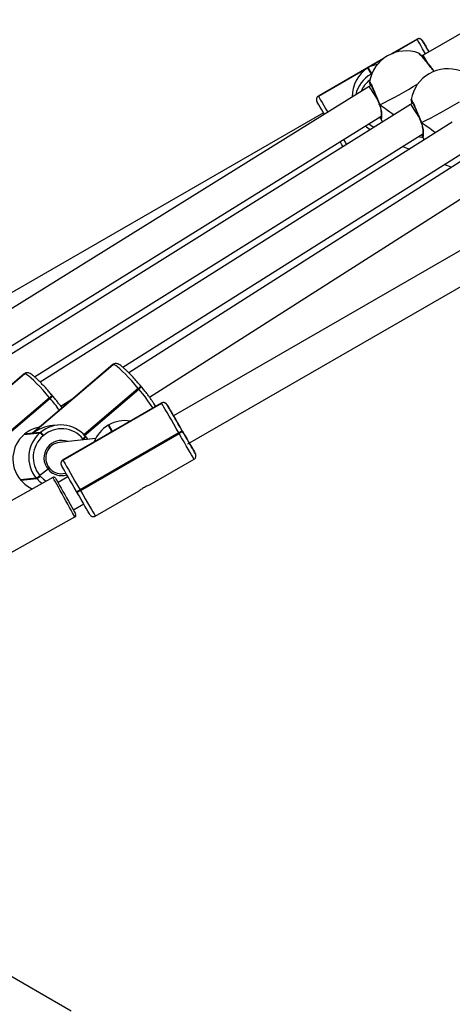
# Model space of a CAD drawing. Units: millimetres. Extents: x -23 to 1545, y 18 to 861.
# Drawn here: x 925 to 947, y 290 to 340 of the extents above; entities that cross this region are included whole.
import ezdxf

# ---------------------------------------------------------------- set-up
doc = ezdxf.new("R2010")
doc.units = ezdxf.units.MM
doc.header["$LTSCALE"] = 50
doc.header["$PDSIZE"] = -1
doc.dimstyles.new('ISO-25', dxfattribs={"dimtxt": 2.5, "dimasz": 2.5, "dimexe": 1.25, "dimexo": 0.625, "dimtad": 1, "dimtxsty": 'Standard', "dimcen": 2.5, "dimadec": 0, "dimazin": 0, "dimtfac": 1, "dimtmove": 0, "dimatfit": 3, "dimfxl": 1, "dimarcsym": 0})

# ---------------------------------------------------------------- blocks, each defined once
blk = doc.blocks.new('*D70')
at = {"color": 0, "lineweight": -2}
for p, q in [((130.409, 307.196), (130.409, 747.075)), ((1350.902, 307.499), (1350.902, 747.075)), ((146.919, 742.075), (1334.392, 742.075)), ((1334.392, 742.075), (146.919, 742.075))]:
    blk.add_line(p, q, dxfattribs=at)
at = {"color": 0}
for points in [[(146.919, 744.827), (146.919, 739.324), (130.409, 742.075)], [(1334.392, 739.324), (1334.392, 744.827), (1350.902, 742.075)]]:
    blk.add_solid(points, dxfattribs=at)
at = {"layer": 'Defpoints', "color": 0}
for p in [(1350.902, 742.075), (1350.902, 302.499), (130.409, 302.196)]:
    blk.add_point(p, dxfattribs=at)
at = {"color": 0, "insert": (740.656, 758.445), "char_height": 17.5, "attachment_point": 5}
blk.add_mtext('1220', dxfattribs=at)

msp = doc.modelspace()

# ---------------------------------------------------------------- linework, layer by layer
at = {"color": 7, "linetype": 'Continuous', "lineweight": 25}
for p, q in [((975.772, 355.511), (945.936, 338.304)), ((945.636, 339.126), (944.34, 338.377)), ((945.637, 339.122), (944.366, 338.388)), ((944.383, 338.395), (945.639, 339.12)), ((945.637, 339.122), (945.636, 339.126)), ((945.639, 339.12), (945.637, 339.122)), ((945.91, 339.05), (945.912, 339.047)), ((943.934, 338.143), (940.613, 336.226)), ((943.912, 338.126), (940.614, 336.222)), ((943.145, 337.68), (943.897, 338.114)), ((945.718, 338.41), (945.718, 338.41)), ((945.936, 338.304), (945.874, 338.268)), ((940.616, 336.22), (943.11, 337.66)), ((943.11, 337.66), (943.291, 337.344)), ((943.326, 337.364), (943.145, 337.68)), ((943.291, 337.344), (943.326, 337.364)), ((943.291, 337.344), (943.308, 337.314)), ((943.327, 337.361), (943.326, 337.364)), ((943.189, 336.708), (917.517, 320.736)), ((943.302, 336.774), (943.189, 336.708)), ((940.613, 336.226), (940.614, 336.222)), ((940.614, 336.222), (940.616, 336.22)), ((945.307, 335.8), (921.988, 321.199)), ((943.713, 335.79), (943.713, 335.791)), ((943.713, 335.79), (943.718, 335.776)), ((943.717, 335.775), (943.718, 335.772)), ((945.42, 335.865), (945.307, 335.8)), ((940.874, 335.372), (911.603, 318.472)), ((921.711, 321.461), (943.812, 335.211)), ((943.794, 335.055), (943.88, 334.906)), ((947.425, 334.891), (926.459, 321.662)), ((945.832, 334.882), (945.832, 334.883)), ((945.832, 334.882), (945.837, 334.867)), ((945.836, 334.867), (945.837, 334.864)), ((926.173, 321.931), (945.931, 334.302)), ((945.94, 334.099), (945.689, 334.151)), ((945.912, 334.147), (946.002, 333.993)), ((949.542, 333.981), (930.972, 322.129)), ((930.66, 322.42), (948.05, 333.393)), ((932.021, 320.9), (950.169, 332.483)), ((951.256, 330.345), (933.247, 319.938)), ((933.971, 318.509), (952.056, 328.96)), ((930.177, 322.555), (926.076, 319.053)), ((926.081, 319.053), (930.183, 322.555)), ((930.162, 322.549), (926.159, 319.131)), ((930.177, 322.555), (930.162, 322.549)), ((930.183, 322.555), (930.177, 322.555)), ((930.29, 322.601), (930.285, 322.601)), ((925.664, 322.087), (921.562, 318.585)), ((921.568, 318.586), (925.67, 322.088)), ((925.649, 322.081), (921.646, 318.663)), ((925.664, 322.087), (925.649, 322.081)), ((925.67, 322.088), (925.664, 322.087)), ((925.777, 322.134), (925.772, 322.133)), ((931.592, 321.444), (931.58, 321.459)), ((927.079, 320.976), (927.066, 320.992)), ((927.092, 320.961), (927.079, 320.976)), ((931.454, 321.333), (928.692, 318.975)), ((928.706, 318.96), (931.467, 321.318)), ((928.719, 318.946), (931.48, 321.303)), ((931.467, 321.318), (931.454, 321.333)), ((931.48, 321.303), (931.467, 321.318)), ((931.605, 321.428), (931.592, 321.444)), ((926.941, 320.866), (924.179, 318.508)), ((924.193, 318.493), (926.954, 320.851)), ((924.206, 318.478), (926.967, 320.835)), ((926.954, 320.851), (926.941, 320.866)), ((926.967, 320.835), (926.954, 320.851)), ((927.508, 320.432), (928.178, 320.854)), ((927.618, 317.686), (932.64, 320.588)), ((932.639, 320.59), (930.145, 319.149)), ((932.637, 320.594), (930.242, 319.21)), ((932.639, 320.59), (932.637, 320.594)), ((932.64, 320.588), (932.639, 320.59)), ((932.912, 320.518), (932.913, 320.515)), ((927.359, 319.471), (927.085, 319.442)), ((929.956, 319.48), (929.922, 319.46)), ((929.957, 319.479), (929.922, 319.459)), ((929.922, 319.46), (929.922, 319.459)), ((929.922, 319.459), (930.111, 319.129)), ((929.957, 319.479), (929.956, 319.48)), ((930.145, 319.149), (929.957, 319.479)), ((925.671, 319.01), (925.641, 318.984)), ((925.641, 318.984), (925.643, 318.985)), ((925.643, 318.985), (926.453, 319.069)), ((925.673, 319.011), (925.643, 318.985)), ((925.673, 319.011), (925.671, 319.01)), ((926.076, 319.053), (925.673, 319.011)), ((926.484, 319.095), (926.081, 319.053)), ((926.453, 319.069), (926.484, 319.095)), ((930.01, 319.076), (927.615, 317.692)), ((930.111, 319.129), (927.617, 317.688)), ((933.51, 319.081), (928.489, 316.179)), ((928.509, 316.145), (933.53, 319.047)), ((933.53, 319.047), (933.51, 319.081)), ((933.675, 319.196), (933.677, 319.193)), ((933.677, 319.193), (933.697, 319.159)), ((926.64, 318.945), (926.609, 318.919)), ((929.28, 318.779), (927.454, 318.59)), ((928.648, 318.759), (928.592, 318.708)), ((928.648, 318.759), (928.635, 318.775)), ((928.661, 318.744), (928.648, 318.759)), ((928.683, 318.717), (928.661, 318.744)), ((928.758, 318.901), (928.761, 318.9)), ((928.773, 318.885), (928.761, 318.9)), ((928.786, 318.87), (928.773, 318.885)), ((928.784, 318.87), (928.884, 318.738)), ((934.361, 318.011), (934.359, 318.013)), ((934.362, 318.007), (934.361, 318.011)), ((927.615, 317.692), (927.617, 317.688)), ((927.617, 317.688), (927.618, 317.686)), ((932.058, 316.445), (934.289, 317.734)), ((926.867, 317.22), (926.445, 316.904)), ((927.619, 316.999), (927.775, 317.015)), ((927.113, 316.799), (920.21, 312.957)), ((925.453, 316.689), (925.479, 316.658)), ((925.453, 316.689), (925.455, 316.688)), ((926.266, 316.772), (925.455, 316.688)), ((925.455, 316.688), (925.481, 316.658)), ((925.479, 316.658), (925.481, 316.658)), ((925.481, 316.658), (926.291, 316.742)), ((926.291, 316.742), (926.266, 316.772)), ((926.445, 316.904), (926.47, 316.874)), ((927.878, 316.836), (927.37, 316.543)), ((928.328, 316.057), (928.309, 316.091)), ((928.489, 316.179), (928.509, 316.145)), ((929.268, 314.832), (931.499, 316.122)), ((928.154, 315.147), (928.679, 315.451)), ((928.149, 315.144), (928.154, 315.147)), ((921.328, 310.948), (928.231, 314.79)), ((928.048, 289.626), (921.205, 293.575))]:
    msp.add_line(p, q, dxfattribs=at)
at = {"color": 7, "linetype": 'Continuous', "lineweight": 25, "flags": 128}
for points in [[(946.066, 338.379), (946.018, 338.463), (945.915, 338.64), (945.826, 338.795), (945.752, 338.923), (945.695, 339.022), (945.657, 339.088), (945.639, 339.12)], [(945.912, 339.047), (945.928, 339.019), (945.961, 338.961), (946.011, 338.875), (946.076, 338.762), (946.154, 338.626), (946.239, 338.479)], [(946.218, 338.517), (946.239, 338.48), (946.24, 338.479)], [(940.616, 336.22), (940.634, 336.188), (940.672, 336.122), (940.729, 336.023), (940.803, 335.895), (940.892, 335.74), (940.995, 335.563), (941.088, 335.401)], [(940.918, 335.295), (940.875, 335.371), (940.785, 335.526), (940.707, 335.662), (940.642, 335.775), (940.592, 335.861), (940.559, 335.919), (940.542, 335.947)], [(943.736, 335.781), (943.722, 335.783), (943.714, 335.788), (943.713, 335.79)], [(943.774, 335.09), (943.755, 335.098), (943.684, 335.132)], [(943.182, 334.82), (943.351, 334.691), (943.447, 334.635)], [(945.855, 334.873), (945.841, 334.875), (945.833, 334.879), (945.832, 334.882)], [(941.889, 334.015), (941.971, 333.872), (942.04, 333.754)], [(941.87, 333.647), (941.814, 333.744), (941.734, 333.883), (941.719, 333.909)], [(931.454, 321.333), (931.288, 321.528), (931.121, 321.717), (930.956, 321.896), (930.797, 322.061), (930.65, 322.207), (930.516, 322.331), (930.4, 322.43), (930.304, 322.502), (930.231, 322.544), (930.183, 322.555)], [(926.941, 320.866), (926.775, 321.061), (926.607, 321.25), (926.442, 321.429), (926.284, 321.594), (926.136, 321.74), (926.003, 321.864), (925.887, 321.963), (925.791, 322.034), (925.718, 322.076), (925.67, 322.088)], [(933.51, 319.081), (933.382, 319.303), (933.256, 319.521), (933.135, 319.731), (933.021, 319.927), (932.919, 320.106), (932.829, 320.261), (932.755, 320.39), (932.698, 320.488), (932.659, 320.555), (932.64, 320.588)], [(932.913, 320.515), (932.93, 320.486), (932.964, 320.428), (933.014, 320.341), (933.079, 320.228), (933.157, 320.092), (933.248, 319.936), (933.347, 319.763), (933.454, 319.579), (933.564, 319.388), (933.677, 319.193)], [(933.675, 319.196), (933.581, 319.359), (933.49, 319.516), (933.406, 319.662), (933.333, 319.789), (933.273, 319.893), (933.229, 319.969), (933.203, 320.013), (933.197, 320.025)], [(934.289, 317.734), (934.286, 317.74), (934.265, 317.776), (934.224, 317.846), (934.165, 317.948), (934.089, 318.08), (933.998, 318.238), (933.894, 318.418), (933.779, 318.616), (933.657, 318.828), (933.53, 319.047)], [(934.074, 318.506), (934.051, 318.546), (934.001, 318.633), (933.935, 318.747), (933.856, 318.883), (933.768, 319.035), (933.675, 319.196)], [(933.697, 319.159), (933.808, 318.967), (933.915, 318.781), (934.015, 318.607), (934.107, 318.449), (934.187, 318.311), (934.254, 318.195), (934.305, 318.106), (934.341, 318.044), (934.36, 318.012), (934.362, 318.007)], [(927.618, 317.686), (927.637, 317.653), (927.676, 317.586), (927.733, 317.488), (927.807, 317.359), (927.897, 317.204), (928, 317.026), (928.113, 316.829), (928.234, 316.619), (928.361, 316.401), (928.489, 316.179)], [(928.309, 316.091), (928.196, 316.286), (928.086, 316.477), (927.979, 316.661), (927.879, 316.834), (927.789, 316.99), (927.711, 317.126), (927.645, 317.239), (927.595, 317.326), (927.562, 317.384), (927.545, 317.413)], [(926.556, 316.49), (926.47, 316.56), (926.291, 316.742)], [(926.47, 316.874), (926.627, 316.714), (926.766, 316.607)], [(928.231, 314.79), (928.226, 314.799), (928.204, 314.838), (928.165, 314.909), (928.11, 315.007), (928.041, 315.132), (927.96, 315.277), (927.87, 315.439), (927.774, 315.613), (927.674, 315.792), (927.574, 315.972), (927.477, 316.145), (927.387, 316.308), (927.305, 316.454), (927.236, 316.579), (927.18, 316.678), (927.141, 316.75), (927.118, 316.79), (927.113, 316.799)], [(927.249, 316.761), (927.257, 316.745), (927.283, 316.699), (927.325, 316.623), (927.382, 316.521), (927.452, 316.396), (927.532, 316.252), (927.62, 316.094), (927.712, 315.928), (927.807, 315.759), (927.899, 315.592), (927.987, 315.434), (928.067, 315.29), (928.137, 315.165), (928.194, 315.063), (928.236, 314.988), (928.261, 314.941), (928.27, 314.926)], [(928.994, 314.905), (928.992, 314.91), (928.973, 314.942), (928.937, 315.004), (928.885, 315.093), (928.819, 315.209), (928.739, 315.347), (928.647, 315.505), (928.547, 315.679), (928.44, 315.865), (928.328, 316.057)], [(928.509, 316.145), (928.635, 315.926), (928.757, 315.714), (928.872, 315.516), (928.976, 315.336), (929.067, 315.178), (929.143, 315.046), (929.203, 314.944), (929.243, 314.874), (929.264, 314.838), (929.268, 314.832)]]:
    msp.add_lwpolyline(points, dxfattribs=at)
at = {"color": 7, "linetype": 'Continuous', "lineweight": 25}
for centre, radius, start, end in [((945.737, 338.949), 0.2, 30.0643, 120.0666), ((945.739, 338.947), 0.2, 30.0659, 120.0651), ((692.639, 192.278), 292.726, 29.96199, 30.09248), ((945.08, 336.627), 1.9, 70.2892, 120.1543), ((995.473, 366.884), 56.84, 209.8895, 209.9821), ((930.273, 329.308), 18.413, 30.0097, 30.1595), ((945.08, 336.627), 1.9, 120.1543, 169.8644), ((947.199, 335.719), 1.9, 70.2892, 120.1543), ((944.106, 335.931), 1.631, 119.978, 167.3396), ((944.112, 335.92), 1.431, 128.2902, 157.9261), ((947.199, 335.719), 1.9, 120.1543, 169.8644), ((933.01, 357.508), 24.23, 296.2742, 301.504), ((940.714, 336.049), 0.2, 119.9374, 209.9322), ((940.715, 336.047), 0.2, 119.9373, 209.9323), ((935.13, 356.598), 24.227, 296.2739, 301.5042), ((944.117, 335.896), 1.621, 226.9088, 238.16), ((945.829, 335.331), 1.9, 241.2159, 252.3594), ((947.948, 334.422), 1.9, 241.3901, 252.8806), ((930.305, 322.405), 0.197, 95.9329, 130.5264), ((930.311, 322.406), 0.197, 95.8569, 130.5364), ((925.792, 321.938), 0.197, 95.932, 130.5273), ((925.797, 321.938), 0.197, 95.8674, 130.5273), ((931.166, 321.746), 0.503, 304.8873, 325.2018), ((926.653, 321.279), 0.503, 304.8916, 325.203), ((926.666, 321.263), 0.503, 304.8905, 325.2034), ((926.679, 321.248), 0.503, 304.8916, 325.203), ((931.179, 321.731), 0.503, 304.8861, 325.2024), ((931.192, 321.715), 0.503, 304.8873, 325.2018), ((925.074, 315.775), 8.461, 32.6531, 40.7929), ((918.256, 313.491), 11.393, 36.2485, 40.1352), ((932.739, 320.418), 0.2, 30.0926, 120.0932), ((932.74, 320.415), 0.2, 30.0934, 120.0925), ((709.778, 191), 258, 29.98434, 30.13296), ((902.615, 302.242), 35.376, 30.016, 30.1779), ((927.525, 317.874), 1.605, 39.7706, 130.4693), ((930.738, 318.046), 1.632, 120.01, 159.6986), ((930.774, 318.066), 1.632, 80.3497, 120.0308), ((926.712, 317.742), 1.639, 130.6763, 219.9797), ((926.715, 317.792), 1.603, 99.8085, 130.5233), ((927.522, 317.826), 1.639, 130.6763, 219.9797), ((926.136, 318.583), 0.581, 35.4006, 56.873), ((926.166, 318.608), 0.581, 35.402, 56.8678), ((927.553, 317.874), 1.408, 39.7707, 130.4692), ((933.191, 319.734), 0.727, 296.0897, 311.9549), ((933.21, 319.7), 0.727, 296.1018, 311.9505), ((927.547, 317.828), 1.438, 130.6755, 219.9806), ((927.552, 317.797), 0.896, 68.9458, 220.0866), ((927.543, 317.795), 0.8, 96.3766, 220.2293), ((928.347, 319.187), 0.503, 304.8948, 325.1937), ((928.36, 319.172), 0.503, 304.8846, 325.2045), ((928.373, 319.156), 0.503, 304.881, 325.2075), ((873.652, 283.71), 69.726, 29.89911, 29.98127), ((571.525, 108.973), 418.744, 29.94753, 30.03286), ((940.02, 321.932), 6.862, 209.9438, 210.3312), ((927.717, 317.515), 0.2, 119.9496, 209.9565), ((927.718, 317.513), 0.2, 119.9492, 209.9525), ((927.552, 317.783), 0.887, 219.3976, 287.5405), ((927.539, 317.784), 0.789, 219.8204, 275.8425), ((926.723, 317.698), 1.62, 219.9293, 246.0667), ((925.808, 317.582), 0.93, 299.5097, 313.2447), ((925.833, 317.551), 0.93, 299.511, 313.247), ((928.083, 316.781), 0.726, 288.0812, 303.9554), ((928.103, 316.747), 0.726, 288.0884, 303.9481)]:
    msp.add_arc(centre, radius, start, end, dxfattribs=at)
for centre, major_axis, ratio, start_param, end_param in [((946.337, 337.612), (-0.401, 0.692), 0.021021, 5.128797, 6.283152), ((943.923, 336.252), (0.439, 1.626), 0.935039, 0.820761, 1.860359), ((943.958, 336.272), (-1.625, 0.439), 0.935009, 5.169891, 5.466018), ((943.602, 336.023), (-0.412, 0.686), 0.043825, 4.83717, 6.283849), ((946.944, 333.399), (-3.816, 2.809), 0.006575, 5.428679, 5.715873), ((946.944, 333.399), (-3.816, 2.809), 0.006575, 5.429196, 5.715873), ((945.72, 335.114), (-0.413, 0.685), 0.041783, 4.822668, 6.283877), ((949.063, 332.491), (-3.816, 2.809), 0.006575, 5.428155, 5.715873), ((949.063, 332.491), (-3.816, 2.809), 0.006575, 5.428155, 5.715873), ((927.119, 317.807), (-0.65, 1.517), 0.853032, 0.259534, 0.339344), ((927.125, 317.808), (-1.678, -0.719), 0.881785, 4.373045, 4.971923), ((930.924, 317.722), (-1.628, 0.439), 0.932296, 5.465073, 5.535098), ((930.959, 317.742), (0.44, 1.628), 0.932338, 0.752684, 0.822709)]:
    msp.add_ellipse(centre, major_axis=major_axis, ratio=ratio, start_param=start_param, end_param=end_param, dxfattribs=at)
for points, knots in [([(945.896, 339.072), (945.895, 339.074), (945.879, 339.096), (945.841, 339.127), (945.777, 339.152), (945.712, 339.154), (945.659, 339.143), (945.638, 339.126), (945.635, 339.123)], [0, 0, 0, 0, 0.019485, 0.285871, 0.483044, 0.714945, 0.961282, 1, 1, 1, 1]), ([(946.51, 337.472), (946.455, 337.543), (946.329, 337.704), (946.127, 337.953), (945.934, 338.182), (945.793, 338.341), (945.719, 338.419), (945.718, 338.412), (945.718, 338.41)], [0, 0, 0, 0, 0.158503, 0.356753, 0.554917, 0.751667, 0.94613, 1, 1, 1, 1]), ([(946.524, 337.477), (946.522, 337.479), (946.486, 337.526), (946.41, 337.622), (946.301, 337.76), (946.192, 337.894), (946.088, 338.019), (945.993, 338.132), (945.909, 338.229), (945.839, 338.306), (945.786, 338.364), (945.756, 338.391), (945.738, 338.406), (945.725, 338.413), (945.721, 338.415)], [0, 0, 0, 0, 0.006641, 0.110928, 0.215719, 0.320288, 0.425128, 0.529445, 0.63398, 0.738016, 0.843458, 0.950813, 0.985685, 1, 1, 1, 1]), ([(943.209, 336.96), (943.209, 336.956), (943.207, 336.94), (943.21, 336.918), (943.216, 336.878), (943.23, 336.823), (943.247, 336.766), (943.255, 336.743)], [0, 0, 0, 0, 0.0452955, 0.1825368, 0.4175496, 0.7585746, 1, 1, 1, 1]), ([(943.212, 336.961), (943.211, 336.964), (943.207, 336.993), (943.237, 336.949), (943.301, 336.825), (943.401, 336.602), (943.522, 336.317), (943.639, 336.029), (943.708, 335.853), (943.736, 335.781)], [0, 0, 0, 0, 0.015949, 0.187252, 0.358023, 0.529785, 0.703471, 0.879022, 1, 1, 1, 1]), ([(943.245, 336.881), (943.246, 336.88), (943.248, 336.877), (943.263, 336.852), (943.288, 336.802), (943.326, 336.722), (943.374, 336.616), (943.43, 336.488), (943.491, 336.343), (943.555, 336.187), (943.62, 336.025), (943.674, 335.891), (943.703, 335.815), (943.713, 335.791)], [0, 0, 0, 0, 0.045054, 0.114004, 0.202294, 0.302484, 0.407431, 0.514365, 0.622114, 0.730879, 0.839385, 0.948878, 1, 1, 1, 1]), ([(940.613, 336.224), (940.594, 336.211), (940.559, 336.187), (940.528, 336.135), (940.514, 336.086), (940.512, 336.044), (940.516, 336.01), (940.524, 335.984), (940.531, 335.969), (940.535, 335.961), (940.536, 335.958), (940.537, 335.956), (940.538, 335.955), (940.539, 335.953), (940.54, 335.952), (940.54, 335.951), (940.541, 335.95)], [0, 0, 0, 0, 0.171316, 0.323173, 0.449017, 0.555318, 0.64266, 0.710006, 0.755475, 0.771224, 0.78097, 0.790605, 0.805621, 0.838112, 0.951843, 1, 1, 1, 1]), ([(945.328, 336.051), (945.328, 336.047), (945.326, 336.032), (945.329, 336.01), (945.335, 335.97), (945.349, 335.916), (945.366, 335.86), (945.373, 335.838)], [0, 0, 0, 0, 0.0458164, 0.1846282, 0.4223409, 0.7672769, 1, 1, 1, 1]), ([(945.331, 336.053), (945.33, 336.055), (945.326, 336.084), (945.356, 336.041), (945.42, 335.917), (945.52, 335.693), (945.641, 335.409), (945.758, 335.121), (945.827, 334.945), (945.855, 334.873)], [0, 0, 0, 0, 0.01595, 0.187252, 0.358024, 0.529785, 0.703471, 0.879023, 1, 1, 1, 1]), ([(943.718, 335.772), (943.729, 335.743), (943.757, 335.667), (943.785, 335.546), (943.805, 335.415), (943.813, 335.298), (943.812, 335.209), (943.809, 335.158), (943.804, 335.136), (943.805, 335.138), (943.805, 335.138)], [0, 0, 0, 0, 0.093794, 0.244031, 0.404249, 0.571052, 0.738704, 0.872219, 0.971504, 1, 1, 1, 1]), ([(943.72, 335.776), (943.72, 335.776), (943.719, 335.774), (943.727, 335.777), (943.734, 335.781), (943.736, 335.781)], [0, 0, 0, 0, 0.304278, 0.837572, 1, 1, 1, 1]), ([(943.736, 335.781), (943.73, 335.779), (943.721, 335.775), (943.72, 335.776), (943.72, 335.776)], [0, 0, 0, 0, 0.563523, 1, 1, 1, 1]), ([(943.736, 335.781), (943.765, 335.684), (943.824, 335.489), (943.836, 335.238), (943.825, 335.078), (943.808, 335.021), (943.799, 335.052), (943.797, 335.057)], [0, 0, 0, 0, 0.229511, 0.461962, 0.714458, 0.95302, 1, 1, 1, 1]), ([(945.364, 335.973), (945.365, 335.972), (945.366, 335.969), (945.382, 335.943), (945.407, 335.894), (945.445, 335.814), (945.493, 335.708), (945.549, 335.579), (945.61, 335.435), (945.674, 335.279), (945.739, 335.117), (945.793, 334.983), (945.822, 334.907), (945.832, 334.882)], [0, 0, 0, 0, 0.045054, 0.114003, 0.202296, 0.302483, 0.407428, 0.514368, 0.622115, 0.73088, 0.839386, 0.948876, 1, 1, 1, 1]), ([(943.76, 335.183), (943.763, 335.163), (943.772, 335.115), (943.784, 335.083), (943.791, 335.064)], [0, 0, 0, 0, 0.40644, 1, 1, 1, 1]), ([(945.837, 334.864), (945.848, 334.835), (945.876, 334.758), (945.904, 334.638), (945.924, 334.507), (945.932, 334.39), (945.931, 334.301), (945.928, 334.25), (945.923, 334.228), (945.924, 334.229), (945.924, 334.23)], [0, 0, 0, 0, 0.093794, 0.244036, 0.404251, 0.571053, 0.738705, 0.872219, 0.971505, 1, 1, 1, 1]), ([(945.839, 334.868), (945.839, 334.868), (945.838, 334.866), (945.846, 334.869), (945.853, 334.872), (945.855, 334.873)], [0, 0, 0, 0, 0.304296, 0.837566, 1, 1, 1, 1]), ([(945.855, 334.873), (945.849, 334.871), (945.839, 334.866), (945.839, 334.867), (945.838, 334.868)], [0, 0, 0, 0, 0.563516, 1, 1, 1, 1]), ([(945.855, 334.873), (945.884, 334.776), (945.943, 334.581), (945.955, 334.33), (945.944, 334.169), (945.927, 334.112), (945.918, 334.144), (945.916, 334.149)], [0, 0, 0, 0, 0.229513, 0.461963, 0.7144596, 0.9530213, 1, 1, 1, 1]), ([(945.878, 334.276), (945.882, 334.256), (945.891, 334.207), (945.903, 334.174), (945.909, 334.155)], [0, 0, 0, 0, 0.4121, 1, 1, 1, 1]), ([(930.285, 322.601), (930.261, 322.597), (930.218, 322.59), (930.182, 322.561), (930.166, 322.548)], [0, 0, 0, 0, 0.566091, 1, 1, 1, 1]), ([(931.58, 321.459), (931.555, 321.488), (931.485, 321.572), (931.365, 321.709), (931.224, 321.866), (931.085, 322.015), (930.952, 322.151), (930.827, 322.273), (930.711, 322.379), (930.607, 322.466), (930.51, 322.537), (930.435, 322.578), (930.359, 322.602), (930.312, 322.602), (930.29, 322.601)], [0, 0, 0, 0, 0.0484306, 0.1406897, 0.2330438, 0.3255232, 0.4182444, 0.5114179, 0.6054021, 0.7009542, 0.8000104, 0.9096848, 0.9575786, 1, 1, 1, 1]), ([(925.772, 322.133), (925.748, 322.13), (925.705, 322.123), (925.669, 322.094), (925.653, 322.081)], [0, 0, 0, 0, 0.5661344, 1, 1, 1, 1]), ([(927.066, 320.992), (927.042, 321.02), (926.971, 321.104), (926.852, 321.242), (926.71, 321.399), (926.572, 321.547), (926.438, 321.684), (926.313, 321.806), (926.198, 321.911), (926.094, 321.999), (925.997, 322.069), (925.922, 322.11), (925.846, 322.135), (925.799, 322.134), (925.777, 322.134)], [0, 0, 0, 0, 0.0484308, 0.1406907, 0.2330446, 0.3255201, 0.4182446, 0.5114198, 0.6054042, 0.7009521, 0.8000128, 0.9096854, 0.9575798, 1, 1, 1, 1]), ([(927.575, 320.34), (927.564, 320.355), (927.522, 320.416), (927.432, 320.536), (927.309, 320.696), (927.193, 320.839), (927.12, 320.928), (927.092, 320.961)], [0, 0, 0, 0, 0.083822, 0.33988, 0.593983, 0.847068, 1, 1, 1, 1]), ([(932.33, 320.416), (932.322, 320.433), (932.3, 320.481), (932.243, 320.577), (932.16, 320.706), (932.059, 320.85), (931.946, 321.003), (931.822, 321.163), (931.707, 321.306), (931.633, 321.395), (931.605, 321.428)], [0, 0, 0, 0, 0.072993, 0.212331, 0.359209, 0.500912, 0.640402, 0.778826, 0.91669, 1, 1, 1, 1]), ([(932.897, 320.54), (932.895, 320.543), (932.885, 320.556), (932.858, 320.583), (932.809, 320.611), (932.744, 320.624), (932.683, 320.618), (932.651, 320.599), (932.639, 320.591)], [0, 0, 0, 0, 0.043839, 0.17072, 0.390114, 0.613774, 0.854386, 1, 1, 1, 1]), ([(934.096, 318.468), (934.096, 318.468), (934.097, 318.468), (934.092, 318.476), (934.085, 318.487), (934.074, 318.506), (934.073, 318.508)], [0, 0, 0, 0, 0.045337, 0.358265, 0.937488, 1, 1, 1, 1]), ([(934.287, 317.737), (934.297, 317.741), (934.326, 317.755), (934.359, 317.797), (934.383, 317.848), (934.39, 317.894), (934.389, 317.933), (934.382, 317.963), (934.375, 317.983), (934.369, 317.995), (934.367, 318), (934.365, 318.002), (934.364, 318.004), (934.363, 318.006), (934.363, 318.007), (934.362, 318.009), (934.361, 318.01)], [0, 0, 0, 0, 0.075852, 0.246314, 0.383517, 0.49924, 0.596106, 0.673798, 0.73077, 0.758712, 0.772401, 0.782824, 0.797242, 0.825248, 0.907028, 1, 1, 1, 1]), ([(927.617, 317.689), (927.608, 317.685), (927.578, 317.671), (927.545, 317.629), (927.522, 317.578), (927.514, 317.532), (927.516, 317.493), (927.522, 317.463), (927.53, 317.443), (927.535, 317.431), (927.538, 317.426), (927.539, 317.424), (927.54, 317.422), (927.541, 317.42), (927.542, 317.419), (927.543, 317.417), (927.543, 317.416)], [0, 0, 0, 0, 0.075037, 0.245651, 0.382968, 0.498794, 0.595747, 0.673507, 0.730523, 0.758502, 0.772192, 0.782597, 0.797063, 0.825061, 0.906945, 1, 1, 1, 1]), ([(926.867, 317.22), (926.875, 317.227), (926.893, 317.24), (926.914, 317.258), (926.929, 317.271), (926.934, 317.278), (926.933, 317.278), (926.932, 317.279)], [0, 0, 0, 0, 0.214896, 0.430037, 0.645079, 0.859733, 1, 1, 1, 1]), ([(926.932, 317.279), (926.933, 317.278), (926.934, 317.277), (926.925, 317.267), (926.908, 317.252), (926.887, 317.236), (926.872, 317.225), (926.867, 317.22)], [0, 0, 0, 0, 0.2140966, 0.4282827, 0.6426403, 0.8574265, 1, 1, 1, 1]), ([(927.223, 316.79), (927.221, 316.792), (927.213, 316.799), (927.191, 316.809), (927.158, 316.814), (927.129, 316.809), (927.116, 316.8), (927.113, 316.798)], [0, 0, 0, 0, 0.069189, 0.283354, 0.593341, 0.894772, 1, 1, 1, 1]), ([(932.058, 316.445), (932.042, 316.437), (932.01, 316.419), (931.924, 316.379), (931.825, 316.327), (931.721, 316.268), (931.627, 316.207), (931.552, 316.156), (931.508, 316.126), (931.499, 316.122), (931.499, 316.122)], [0, 0, 0, 0, 0.139962, 0.28301, 0.427111, 0.568945, 0.708974, 0.850539, 0.994516, 1, 1, 1, 1]), ([(928.232, 314.792), (928.241, 314.797), (928.258, 314.808), (928.274, 314.833), (928.282, 314.858), (928.283, 314.879), (928.281, 314.896), (928.278, 314.905), (928.277, 314.909)], [0, 0, 0, 0, 0.224388, 0.447125, 0.631047, 0.786489, 0.914488, 1, 1, 1, 1]), ([(929.007, 314.887), (929.009, 314.883), (929.019, 314.87), (929.047, 314.843), (929.095, 314.815), (929.161, 314.802), (929.222, 314.808), (929.254, 314.828), (929.266, 314.835)], [0, 0, 0, 0, 0.0457976, 0.1722592, 0.3908901, 0.6138086, 0.8536629, 1, 1, 1, 1])]:
    msp.add_open_spline(points, degree=3, knots=knots, dxfattribs=at)

# ---------------------------------------------------------------- dimensions: what is measured, and where the dimension line sits
dim = msp.add_linear_dim(base=(1350.902, 742.075), p1=(130.409, 302.196), p2=(1350.902, 302.499), dimstyle='ISO-25', override={"dimtxt": 17.5, "dimasz": 16.51, "dimexe": 5, "dimexo": 5, "dimgap": 7.62, "dimtih": 1, "dimtoh": 1, "dimdec": 0, "dimlfac": 1, "dimzin": 1, "dimadec": 2, "dimtdec": 0, "dimtzin": 1})
dim.commit()
dim.dimension.update_dxf_attribs({"geometry": '*D70', "text_midpoint": (740.656, 758.445)})

doc.saveas('drawing.dxf')
